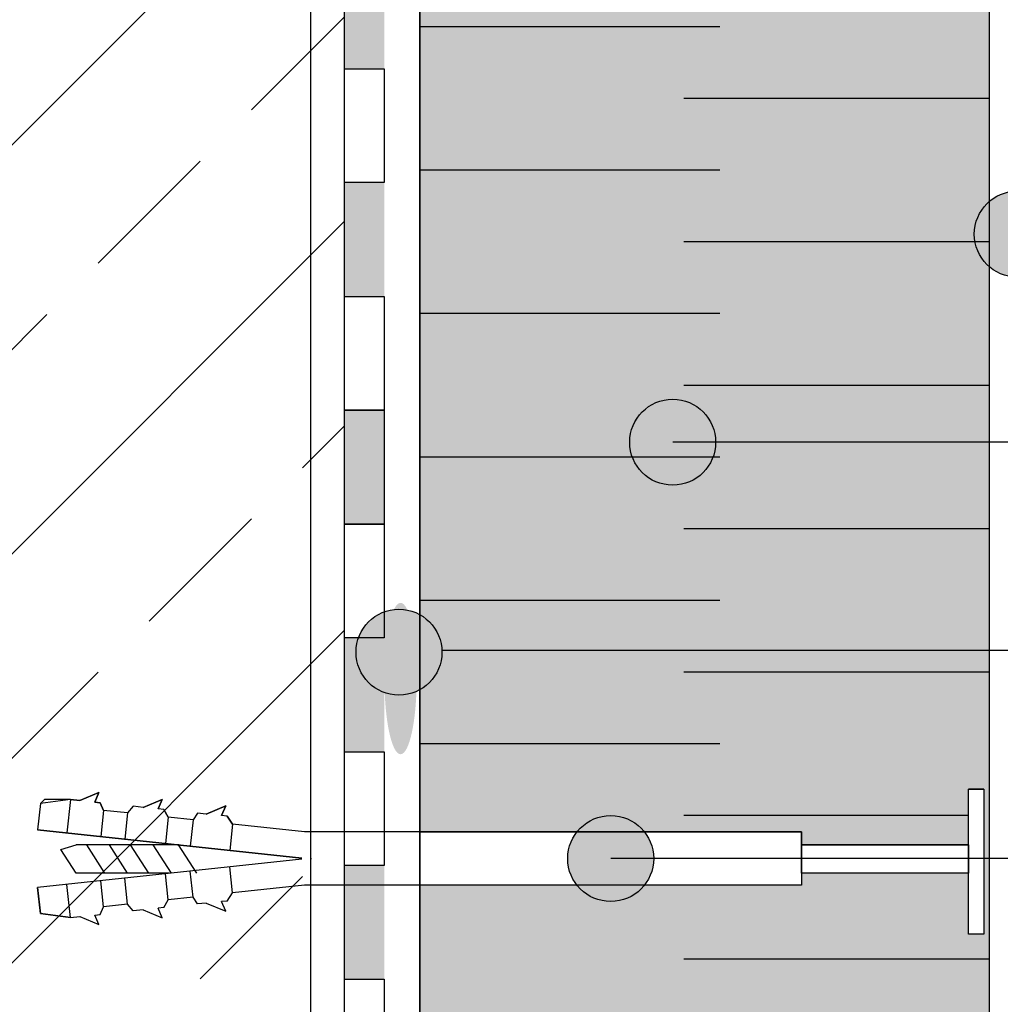
# Model space of a CAD drawing. Units: millimetres. Extents: x 3177 to 8789, y 214 to 4214.
# Drawn here: x 3797 to 3969, y 2091 to 2264 of the extents above; entities that cross this region are included whole.
import ezdxf

# ---------------------------------------------------------------- set-up
doc = ezdxf.new("R2010")
doc.units = ezdxf.units.MM
for name, color, linetype in [('KOLEKKOTWIĄCY', 2, 'Continuous'), ('swisspor hacz', 7, 'Continuous'), ('swisspor konstrukcja', 7, 'Continuous'), ('swisspor opis', 7, 'Continuous'), ('SWISSPOR7', 27, 'Continuous')]:
    doc.layers.add(name, color=color, linetype=linetype)
doc.layers.add('opisy', color=7, linetype='Continuous', lineweight=13)

msp = doc.modelspace()

# ---------------------------------------------------------------- hatches: boundary and pattern name
at = {"layer": 'swisspor hacz', "true_color": 0xb2ebff}
h = msp.add_hatch(color=141, dxfattribs=at)
h.paths.add_polyline_path([(3966.97, 1977.35), (3866.97, 1977.35), (3866.97, 2317.53), (3966.97, 2317.53)])
h.paths.add_polyline_path([(3866.97, 2120.96), (3933.99, 2120.96), (3933.99, 2111.61), (3866.97, 2111.61)], flags=16)
h.paths.add_polyline_path([(3933.99, 2118.69), (3963.34, 2118.69), (3963.34, 2113.7), (3933.99, 2113.7)], flags=16)
h.paths.add_polyline_path([(3963.34, 2128.51), (3966.06, 2128.51), (3966.06, 2103), (3963.34, 2103)], flags=16)
at = {"layer": 'swisspor hacz'}
h = msp.add_hatch(dxfattribs=at)
h.set_pattern_fill('ANSI33', scale=8, style=0)
h.set_pattern_definition([(45, (-185.837, -230.77), (-35.921, 35.921), []), (45, (-149.916, -230.77), (-35.921, 35.921), [25.4, -12.7])])
h.paths.add_polyline_path([(3853.78, 1795.39), (3853.78, 1645.39), (3853.78, 1562.14), (3653.7, 1562.14), (3653.7, 2309.45), (3853.7, 2309.45)])
for points in [[(3860.7, 2275.07), (3860.7, 2255.07), (3853.7, 2255.07), (3853.7, 2275.07)], [(3860.7, 2235.07), (3860.7, 2215.07), (3853.7, 2215.07), (3853.7, 2235.07)], [(3860.7, 2195.07), (3860.7, 2175.07), (3853.7, 2175.07), (3853.7, 2195.07)], [(3860.7, 2195.07), (3860.7, 2175.07), (3853.7, 2175.07), (3853.7, 2195.07)], [(3860.7, 2155.07), (3860.7, 2135.07), (3853.7, 2135.07), (3853.7, 2155.07)], [(3860.7, 2115.07), (3860.7, 2095.07), (3853.7, 2095.07), (3853.7, 2115.07)]]:
    msp.add_hatch(color=7, dxfattribs=at).paths.add_polyline_path(points)
h = msp.add_hatch(color=254, dxfattribs=at)
edge = h.paths.add_edge_path()
edge.add_ellipse((3863.56, 2147.92), major_axis=(0, 13.3), ratio=0.213008, start_angle=0, end_angle=360)
at = {"layer": 'SWISSPOR7'}
h = msp.add_hatch(color=7, dxfattribs=at)
edge = h.paths.add_edge_path()
edge.add_arc((3971.92, 2226.01), 7.55, 0, 360)
h = msp.add_hatch(color=7, dxfattribs=at)
edge = h.paths.add_edge_path()
edge.add_arc((3911.37, 2189.44), 7.55, 0, 360)
h = msp.add_hatch(color=7, dxfattribs=at)
edge = h.paths.add_edge_path()
edge.add_arc((3863.28, 2152.55), 7.55, 0, 360)
h = msp.add_hatch(color=7, dxfattribs=at)
edge = h.paths.add_edge_path()
edge.add_arc((3900.48, 2116.29), 7.55, 0, 360)
h = msp.add_hatch(color=7, dxfattribs=at)
edge = h.paths.add_edge_path()
edge.add_arc((3900.48, 2116.29), 7.55, 0, 360)

# ---------------------------------------------------------------- linework, layer by layer
at = {"layer": 'KOLEKKOTWIĄCY', "color": 7}
for p, q in [((3807.19, 2126.48), (3810.54, 2127.89)), ((3810.54, 2127.89), (3807.19, 2126.48)), ((3810.54, 2127.89), (3809.82, 2126.2)), ((3809.82, 2126.2), (3810.54, 2127.89)), ((3966.06, 2128.51), (3963.34, 2128.51)), ((3963.34, 2103), (3963.34, 2128.51)), ((3805.57, 2126.65), (3800.29, 2125.96)), ((3800.97, 2126.65), (3800.29, 2125.96)), ((3805.57, 2126.65), (3800.97, 2126.65)), ((3805.57, 2126.65), (3804.95, 2120.81)), ((3805.57, 2126.65), (3807.19, 2126.48)), ((3807.19, 2126.48), (3805.57, 2126.65)), ((3809.82, 2126.2), (3810.78, 2126.09)), ((3810.78, 2126.09), (3809.82, 2126.2)), ((3818.35, 2125.28), (3821.7, 2126.69)), ((3821.7, 2126.69), (3818.35, 2125.28)), ((3821.7, 2126.69), (3820.97, 2125)), ((3820.97, 2125), (3821.7, 2126.69)), ((3800.29, 2125.96), (3799.79, 2121.36)), ((3800.29, 2125.96), (3799.79, 2121.36)), ((3810.78, 2126.09), (3811.37, 2124.76)), ((3811.37, 2124.76), (3810.78, 2126.09)), ((3811.37, 2124.76), (3810.88, 2120.17)), ((3815.59, 2124.31), (3811.37, 2124.76)), ((3815.59, 2124.31), (3811.37, 2124.76)), ((3816.55, 2125.47), (3815.59, 2124.31)), ((3816.55, 2125.47), (3815.59, 2124.31)), ((3818.35, 2125.28), (3816.55, 2125.47)), ((3818.35, 2125.28), (3816.55, 2125.47)), ((3821.94, 2124.89), (3820.97, 2125)), ((3821.94, 2124.89), (3820.97, 2125)), ((3821.94, 2124.89), (3822.75, 2123.54)), ((3822.75, 2123.54), (3821.94, 2124.89)), ((3829.43, 2124.1), (3832.85, 2125.55)), ((3832.85, 2125.55), (3829.43, 2124.1)), ((3832.85, 2125.55), (3832.12, 2123.84)), ((3832.12, 2123.84), (3832.85, 2125.55)), ((3815.59, 2124.31), (3815.09, 2119.72)), ((3822.75, 2123.54), (3822.25, 2118.95)), ((3827.09, 2123.07), (3822.75, 2123.54)), ((3827.09, 2123.07), (3822.75, 2123.54)), ((3827.09, 2123.07), (3826.6, 2118.48)), ((3827.89, 2124.25), (3827.09, 2123.07)), ((3827.89, 2124.25), (3827.09, 2123.07)), ((3829.43, 2124.1), (3827.89, 2124.25)), ((3829.43, 2124.1), (3827.89, 2124.25)), ((3833.09, 2123.75), (3832.12, 2123.84)), ((3833.09, 2123.75), (3832.12, 2123.84)), ((3833.09, 2123.75), (3834.04, 2122.33)), ((3834.04, 2122.33), (3833.09, 2123.75)), ((3846.2, 2116.37), (3799.79, 2121.36)), ((3799.79, 2121.36), (3846.2, 2116.37)), ((3834.04, 2122.33), (3833.54, 2117.73)), ((3846.7, 2120.96), (3834.04, 2122.33)), ((3846.7, 2120.96), (3834.04, 2122.33)), ((3933.99, 2120.96), (3846.7, 2120.96)), ((3933.99, 2120.96), (3846.7, 2120.96)), ((3933.99, 2114.61), (3933.99, 2120.96)), ((3933.99, 2114.61), (3933.99, 2120.96)), ((3803.87, 2117.9), (3806.57, 2118.69)), ((3806.57, 2113.7), (3803.87, 2117.9)), ((3824.6, 2118.69), (3806.57, 2118.69)), ((3811.61, 2113.7), (3808.41, 2118.69)), ((3815.61, 2113.7), (3812.4, 2118.69)), ((3819.32, 2113.7), (3816.12, 2118.69)), ((3823.32, 2113.7), (3820.11, 2118.69)), ((3827.74, 2113.7), (3824.53, 2118.69)), ((3963.34, 2118.69), (3933.99, 2118.69)), ((3963.34, 2118.69), (3933.99, 2118.69)), ((3933.99, 2117.97), (3933.99, 2111.61)), ((3933.99, 2117.97), (3933.99, 2111.61)), ((3846.2, 2116.2), (3799.79, 2111.21)), ((3846.2, 2116.2), (3799.79, 2111.21)), ((3847.77, 2116.37), (3847.77, 2116.2)), ((3847.77, 2116.37), (3847.77, 2116.2)), ((3827.09, 2109.5), (3826.6, 2114.09)), ((3834.04, 2110.25), (3833.54, 2114.84)), ((3822.91, 2113.7), (3806.57, 2113.7)), ((3811.37, 2107.81), (3810.88, 2112.4)), ((3815.59, 2108.26), (3815.09, 2112.86)), ((3822.75, 2109.03), (3822.25, 2113.63)), ((3963.34, 2113.7), (3933.99, 2113.7)), ((3963.34, 2113.7), (3933.99, 2113.7)), ((3800.29, 2106.62), (3799.79, 2111.21)), ((3799.79, 2111.21), (3800.29, 2106.62)), ((3805.57, 2105.92), (3804.95, 2111.76)), ((3846.7, 2111.61), (3834.04, 2110.25)), ((3933.99, 2111.61), (3846.7, 2111.61)), ((3933.99, 2111.61), (3846.7, 2111.61)), ((3821.94, 2107.68), (3822.75, 2109.03)), ((3827.09, 2109.5), (3822.75, 2109.03)), ((3827.89, 2108.32), (3827.09, 2109.5)), ((3833.09, 2108.82), (3834.04, 2110.25)), ((3810.78, 2106.48), (3811.37, 2107.81)), ((3815.59, 2108.26), (3811.37, 2107.81)), ((3816.55, 2107.1), (3815.59, 2108.26)), ((3818.35, 2107.29), (3816.55, 2107.1)), ((3818.35, 2107.29), (3821.7, 2105.88)), ((3821.94, 2107.68), (3820.97, 2107.57)), ((3821.7, 2105.88), (3820.97, 2107.57)), ((3829.43, 2108.47), (3827.89, 2108.32)), ((3829.43, 2108.47), (3832.85, 2107.02)), ((3833.09, 2108.82), (3832.12, 2108.73)), ((3832.85, 2107.02), (3832.12, 2108.73)), ((3800.29, 2106.62), (3805.57, 2105.92)), ((3805.57, 2105.92), (3800.29, 2106.61)), ((3805.57, 2105.92), (3807.19, 2106.09)), ((3805.57, 2105.92), (3807.19, 2106.09)), ((3807.19, 2106.09), (3810.54, 2104.68)), ((3809.82, 2106.37), (3810.78, 2106.48)), ((3810.54, 2104.68), (3809.82, 2106.37)), ((3966.06, 2103), (3963.34, 2103)), ((3966.06, 2103), (3963.34, 2103))]:
    msp.add_line(p, q, dxfattribs=at)
at = {"layer": 'opisy', "color": 7}
msp.add_line((3847.77, 2116.37), (3847.77, 2116.2), dxfattribs=at)
msp.add_line((3847.77, 2116.37), (3847.77, 2116.2), dxfattribs=at)
at = {"layer": 'swisspor hacz', "color": 7}
for p, q in [((3866.97, 2317.53), (3866.97, 1970.4)), ((3966.97, 2317.53), (3966.97, 1977.35)), ((3966.06, 2128.51), (3966.06, 2103))]:
    msp.add_line(p, q, dxfattribs=at)
at = {"layer": 'swisspor hacz', "color": 1, "lineweight": 30}
msp.add_line((3847.72, 2309.03), (3847.72, 1789.35), dxfattribs=at)
at = {"layer": 'swisspor hacz', "color": 7, "linetype": 'Continuous'}
for p, q in [((3919.65, 2262.43), (3866.97, 2262.43)), ((3919.65, 2262.43), (3866.97, 2262.43)), ((3919.65, 2262.43), (3869.25, 2262.43)), ((3919.65, 2262.43), (3869.25, 2262.43)), ((3963.75, 2249.83), (3913.35, 2249.83)), ((3966.97, 2249.83), (3913.35, 2249.83)), ((3963.75, 2249.83), (3913.35, 2249.83)), ((3966.97, 2249.83), (3913.35, 2249.83)), ((3919.65, 2237.23), (3866.97, 2237.23)), ((3919.65, 2237.23), (3866.97, 2237.23)), ((3919.65, 2237.23), (3869.25, 2237.23)), ((3919.65, 2237.23), (3869.25, 2237.23)), ((3963.75, 2224.63), (3913.35, 2224.63)), ((3966.97, 2224.63), (3913.35, 2224.63)), ((3963.75, 2224.63), (3913.35, 2224.63)), ((3966.97, 2224.63), (3913.35, 2224.63)), ((3919.65, 2212.03), (3866.97, 2212.03)), ((3919.65, 2212.03), (3866.97, 2212.03)), ((3919.65, 2212.03), (3869.25, 2212.03)), ((3919.65, 2212.03), (3869.25, 2212.03)), ((3963.75, 2199.43), (3913.35, 2199.43)), ((3966.97, 2199.43), (3913.35, 2199.43)), ((3963.75, 2199.43), (3913.35, 2199.43)), ((3966.97, 2199.43), (3913.35, 2199.43)), ((3919.65, 2186.83), (3866.97, 2186.83)), ((3919.65, 2186.83), (3866.97, 2186.83)), ((3919.65, 2186.83), (3869.25, 2186.83)), ((3919.65, 2186.83), (3869.25, 2186.83)), ((3963.75, 2174.23), (3913.35, 2174.23)), ((3966.97, 2174.23), (3913.35, 2174.23)), ((3963.75, 2174.23), (3913.35, 2174.23)), ((3966.97, 2174.23), (3913.35, 2174.23)), ((3919.65, 2161.63), (3866.97, 2161.63)), ((3919.65, 2161.63), (3866.97, 2161.63)), ((3919.65, 2161.63), (3869.25, 2161.63)), ((3919.65, 2161.63), (3869.25, 2161.63)), ((3963.75, 2149.03), (3913.35, 2149.03)), ((3966.97, 2149.03), (3913.35, 2149.03)), ((3963.75, 2149.03), (3913.35, 2149.03)), ((3966.97, 2149.03), (3913.35, 2149.03)), ((3919.65, 2136.43), (3866.97, 2136.43)), ((3919.65, 2136.43), (3866.97, 2136.43)), ((3919.65, 2136.43), (3869.25, 2136.43)), ((3919.65, 2136.43), (3869.25, 2136.43)), ((3963.34, 2123.83), (3913.35, 2123.83)), ((3963.34, 2123.83), (3913.35, 2123.83)), ((3963.34, 2123.83), (3913.35, 2123.83)), ((3963.34, 2123.83), (3913.35, 2123.83)), ((3963.34, 2123.83), (3913.35, 2123.83)), ((3963.34, 2123.83), (3913.35, 2123.83)), ((3963.75, 2098.63), (3913.35, 2098.63)), ((3966.97, 2098.63), (3913.35, 2098.63))]:
    msp.add_line(p, q, dxfattribs=at)
at = {"layer": 'swisspor hacz', "color": 7}
msp.add_lwpolyline([(3866.97, 1977.35), (3866.97, 2317.53), (3966.97, 2317.53)], dxfattribs=at)
for points in [[(3860.7, 2255.07), (3860.7, 2235.07), (3853.7, 2235.07), (3853.7, 2255.07)], [(3860.7, 2215.07), (3860.7, 2195.07), (3853.7, 2195.07), (3853.7, 2215.07)], [(3860.7, 2195.07), (3860.7, 2175.07), (3853.7, 2175.07), (3853.7, 2195.07)], [(3860.7, 2195.07), (3860.7, 2175.07), (3853.7, 2175.07), (3853.7, 2195.07)], [(3860.7, 2175.07), (3860.7, 2155.07), (3853.7, 2155.07), (3853.7, 2175.07)], [(3860.7, 2135.07), (3860.7, 2115.07), (3853.7, 2115.07), (3853.7, 2135.07)], [(3963.34, 2128.51), (3966.06, 2128.51), (3966.06, 2103), (3963.34, 2103)], [(3866.97, 2120.96), (3933.99, 2120.96), (3933.99, 2111.61), (3866.97, 2111.61)], [(3866.97, 2120.96), (3933.99, 2120.96), (3933.99, 2111.61), (3866.97, 2111.61)], [(3933.99, 2118.69), (3963.34, 2118.69), (3963.34, 2113.7), (3933.99, 2113.7)], [(3933.99, 2118.69), (3963.34, 2118.69), (3963.34, 2113.7), (3933.99, 2113.7)], [(3860.7, 2095.07), (3860.7, 2075.07), (3853.7, 2075.07), (3853.7, 2095.07)]]:
    msp.add_lwpolyline(points, close=True, dxfattribs=at)
at = {"layer": 'swisspor konstrukcja', "color": 7, "linetype": 'Continuous'}
msp.add_line((3853.7, 1795.39), (3853.7, 2306.5), dxfattribs=at)
at = {"layer": 'swisspor opis', "linetype": 'Continuous'}
for p, q in [((4671.24, 2189.44), (3911.37, 2189.44)), ((4671.24, 2152.86), (3870.82, 2152.86)), ((4671.24, 2116.29), (3900.48, 2116.29))]:
    msp.add_line(p, q, dxfattribs=at)
at = {"layer": 'SWISSPOR7', "color": 7}
for centre in [(3971.92, 2226.01), (3911.37, 2189.44), (3863.28, 2152.55), (3900.48, 2116.29), (3900.48, 2116.29)]:
    msp.add_circle(centre, 7.55, dxfattribs=at)

doc.saveas('drawing.dxf')
